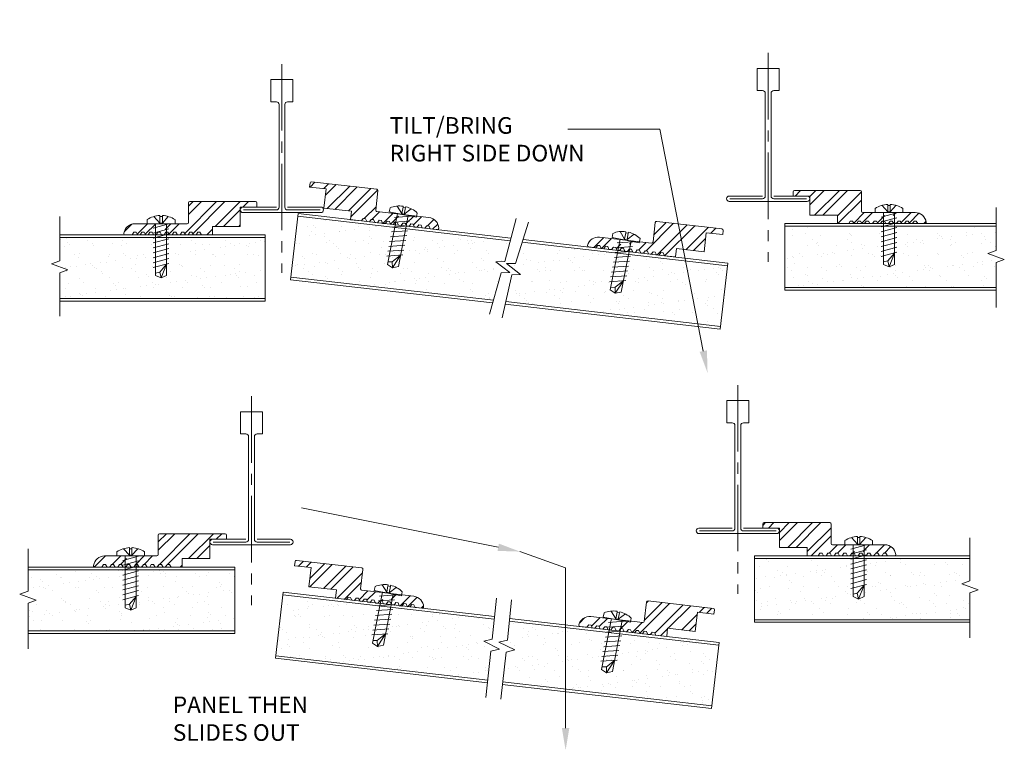
# Model space of a CAD drawing. Units: inches. Extents: x -0.5 to 11.5, y 0 to 16.5.
# Drawn here: x 0.4 to 11.5, y 0 to 8.3 of the extents above; entities that cross this region are included whole.
import ezdxf
from ezdxf import colors
from ezdxf.entities.mleader import LeaderData, LeaderLine
from ezdxf.math import Vec2, Vec3

# ---------------------------------------------------------------- set-up
doc = ezdxf.new("R2010")
doc.units = ezdxf.units.IN
doc.header["$MEASUREMENT"] = 0
doc.linetypes.add('CENTER2', pattern=[1.125, 0.75, -0.125, 0.125, -0.125])
for name, color, linetype, lineweight in [('AG-CENTERLINE', 6, 'CENTER2', 9), ('AG-DIM', 7, 'Continuous', 0), ('AG-FRAMING', 20, 'Continuous', 0), ('AG-HARDWARE', 30, 'Continuous', 0), ('AG-HATCH', 253, 'Continuous', 0), ('AG-PANEL', 33, 'Continuous', 13), ('AG-PANEL-FINE', 60, 'Continuous', 0), ('AG-TEXT', 7, 'Continuous', 0)]:
    doc.layers.add(name, color=color, linetype=linetype, lineweight=lineweight)
doc.styles.add('AG.Text.Anno', font='arial.ttf', dxfattribs={"width": 0.8, "height": 0.125})
doc.styles.add('AG.Text.Dim.Anno', font='ARIALN.TTF', dxfattribs={"height": 0.125})
pattern_1 = [(45, (2348.21811, 3398.82373), (-0.1325825215, 0.1325825215), []), (45, (2348.21811, 3398.91748), (-0.1325825215, 0.1325825215), [])]
pattern_2 = [(37.5, (2348.21811, 3398.82373), (-0.00787417, 0.240852971), [0, -0.19, 0, -0.2125, 0, -0.203125]), (7.5, (2348.2181, 3398.82373), (0.221222088, 0.352768258), [0, -0.1025, 0, -0.17125, 0, -0.065625]), (327.5, (2348.06436, 3398.82373), (0.389267733, 0.000707382), [0, -0.0625, 0, -0.225, 0, -0.29375]), (317.5, (2348.06436, 3398.82373), (0.375765826, 0.109709446), [0, -0.03125, 0, -0.1475, 0, -0.16875])]

msp = doc.modelspace()

# ---------------------------------------------------------------- hatches: boundary and pattern name
at = {"layer": 'AG-HATCH'}
h = msp.add_hatch(dxfattribs=at)
h.set_pattern_fill('STEEL', color=256, scale=0.75)
h.set_pattern_definition(pattern_1)
h.paths.add_polyline_path([(4.475, 6.342, 0.414214), (4.462, 6.359), (3.727, 6.443, 0.414214), (3.71, 6.43), (3.705, 6.383), (3.89, 6.362), (3.866, 6.145), (4.176, 6.11), (4.166, 6.015), (4.29, 6.001), (4.31, 6.029), (4.336, 6.026), (4.349, 5.994), (4.379, 5.991), (4.4, 6.018), (4.425, 6.016), (4.439, 5.984), (4.469, 5.98), (4.489, 6.008), (4.514, 6.005), (4.528, 5.973), (4.558, 5.97), (4.579, 5.998), (4.604, 5.995), (4.618, 5.963), (4.647, 5.96), (4.668, 5.987), (4.693, 5.985), (4.696, 5.977), (4.698, 5.978), (4.709, 6.078), (4.523, 6.1), (4.463, 6.107, -0.414214), (4.45, 6.123)])
h.paths.add_polyline_path([(5.049, 6.039), (4.803, 6.068), (4.79, 5.957), (4.796, 5.942), (4.826, 5.939), (4.847, 5.967), (4.872, 5.964), (4.886, 5.932), (4.916, 5.929), (4.936, 5.957), (4.961, 5.954), (4.975, 5.922), (5.005, 5.918), (5.026, 5.946), (5.051, 5.943), (5.065, 5.912), (5.143, 5.903, 0.454869), (5.16, 5.918, 0.374693)])
h = msp.add_hatch(dxfattribs=at)
h.set_pattern_fill('STEEL', color=256, scale=0.75)
h.set_pattern_definition(pattern_1)
h.paths.add_polyline_path([(9.927, 6.33, 0.414214), (9.912, 6.345), (9.172, 6.345, 0.414214), (9.157, 6.33), (9.157, 6.282), (9.344, 6.282), (9.344, 6.065), (9.657, 6.065), (9.657, 5.97), (9.782, 5.97), (9.799, 6), (9.824, 6), (9.842, 5.97), (9.872, 5.97), (9.889, 6), (9.914, 6), (9.932, 5.97), (9.962, 5.97), (9.979, 6), (10.004, 6), (10.022, 5.97), (10.052, 5.97), (10.069, 6), (10.094, 6), (10.112, 5.97), (10.142, 5.97), (10.159, 6), (10.184, 6), (10.188, 5.993), (10.19, 5.994), (10.19, 6.095), (10.002, 6.095), (9.942, 6.095, -0.414214), (9.927, 6.11)])
h.paths.add_polyline_path([(10.532, 6.095), (10.284, 6.095), (10.284, 5.984), (10.292, 5.97), (10.322, 5.97), (10.339, 6), (10.364, 6), (10.382, 5.97), (10.412, 5.97), (10.429, 6), (10.454, 6), (10.472, 5.97), (10.502, 5.97), (10.519, 6), (10.544, 6), (10.562, 5.97), (10.641, 5.97, 0.454869), (10.656, 5.987, 0.374693)])
h = msp.add_hatch(dxfattribs=at)
h.set_pattern_fill('STEEL', color=256, scale=0.75)
h.set_pattern_definition(pattern_1)
h.paths.add_polyline_path([(2.923, 6.157), (3.11, 6.157), (3.11, 6.204, 0.414214), (3.095, 6.219), (2.355, 6.219, 0.414214), (2.34, 6.204), (2.34, 5.984, -0.414214), (2.325, 5.969), (2.077, 5.969), (2.077, 5.868), (2.079, 5.867), (2.083, 5.874), (2.108, 5.874), (2.125, 5.844), (2.155, 5.844), (2.173, 5.874), (2.198, 5.874), (2.215, 5.844), (2.245, 5.844), (2.263, 5.874), (2.288, 5.874), (2.305, 5.844), (2.335, 5.844), (2.353, 5.874), (2.378, 5.874), (2.395, 5.844), (2.425, 5.844), (2.443, 5.874), (2.468, 5.874), (2.485, 5.844), (2.61, 5.844), (2.61, 5.939), (2.923, 5.939)])
h.paths.add_polyline_path([(1.983, 5.969), (1.795, 5.969), (1.735, 5.969, 0.374693), (1.611, 5.861, 0.45487), (1.626, 5.844), (1.705, 5.844), (1.723, 5.874), (1.748, 5.874), (1.765, 5.844), (1.795, 5.844), (1.813, 5.874), (1.838, 5.874), (1.855, 5.844), (1.885, 5.844), (1.903, 5.874), (1.928, 5.874), (1.945, 5.844), (1.975, 5.844), (1.983, 5.858)])
h = msp.add_hatch(dxfattribs=at)
h.set_pattern_fill('AR-SAND', color=256, scale=0.0625)
h.set_pattern_definition(pattern_2)
h.paths.add_polyline_path([(4.785, 5.914), (4.761, 5.704), (4.711, 5.683), (4.668, 5.715), (4.692, 5.924), (3.572, 6.054), (3.493, 5.368), (5.777, 5.105), (5.863, 5.415), (5.962, 5.419), (5.805, 5.541), (5.905, 5.545), (5.966, 5.777)])
h = msp.add_hatch(dxfattribs=at)
h.set_pattern_fill('STEEL', color=256, scale=0.75)
h.set_pattern_definition(pattern_1)
h.paths.add_polyline_path([(8.176, 5.868), (8.362, 5.847), (8.367, 5.894, 0.414214), (8.354, 5.911), (7.619, 5.996, 0.414214), (7.602, 5.982), (7.577, 5.764, -0.414214), (7.56, 5.751), (7.314, 5.779), (7.302, 5.679), (7.304, 5.678), (7.308, 5.684), (7.334, 5.681), (7.347, 5.649), (7.377, 5.646), (7.398, 5.674), (7.423, 5.671), (7.437, 5.639), (7.467, 5.636), (7.487, 5.664), (7.512, 5.661), (7.526, 5.629), (7.556, 5.625), (7.577, 5.653), (7.602, 5.65), (7.616, 5.619), (7.645, 5.615), (7.666, 5.643), (7.691, 5.64), (7.705, 5.608), (7.829, 5.594), (7.84, 5.688), (8.151, 5.652)])
h.paths.add_polyline_path([(7.221, 5.79), (7.034, 5.811), (6.974, 5.818, 0.374693), (6.839, 5.725, 0.45487), (6.852, 5.707), (6.93, 5.698), (6.951, 5.725), (6.976, 5.722), (6.99, 5.691), (7.02, 5.687), (7.04, 5.715), (7.065, 5.712), (7.079, 5.68), (7.109, 5.677), (7.13, 5.705), (7.155, 5.702), (7.169, 5.67), (7.198, 5.667), (7.208, 5.68)])
h = msp.add_hatch(dxfattribs=at)
h.set_pattern_fill('AR-SAND', color=256, scale=0.0625)
h.set_pattern_definition(pattern_2)
h.paths.add_polyline_path([(10.237, 5.702), (10.19, 5.729), (10.19, 5.94), (9.062, 5.94), (9.062, 5.25), (11.443, 5.25), (11.443, 5.532), (11.536, 5.566), (11.349, 5.634), (11.443, 5.668), (11.443, 5.94), (10.284, 5.94), (10.284, 5.729)])
h = msp.add_hatch(dxfattribs=at)
h.set_pattern_fill('AR-SAND', color=256, scale=0.0625)
h.set_pattern_definition(pattern_2)
h.paths.add_polyline_path([(1.983, 5.603), (1.983, 5.814), (0.887, 5.814), (0.887, 5.552), (0.793, 5.518), (0.98, 5.45), (0.887, 5.416), (0.887, 5.124), (3.205, 5.124), (3.205, 5.814), (2.077, 5.814), (2.077, 5.603), (2.03, 5.576)])
h = msp.add_hatch(dxfattribs=at)
h.set_pattern_fill('AR-SAND', color=256, scale=0.0625)
h.set_pattern_definition(pattern_2)
h.paths.add_polyline_path([(8.337, 4.811), (8.416, 5.496), (7.296, 5.625), (7.272, 5.416), (7.222, 5.394), (7.179, 5.426), (7.203, 5.636), (6.102, 5.763), (6.026, 5.522), (5.926, 5.519), (6.083, 5.396), (5.983, 5.393), (5.915, 5.09)])
h = msp.add_hatch(dxfattribs=at)
h.set_pattern_fill('STEEL', color=256, scale=0.75)
h.set_pattern_definition(pattern_1)
h.paths.add_polyline_path([(9.584, 2.582, 0.414214), (9.569, 2.597), (8.829, 2.597, 0.414214), (8.814, 2.582), (8.814, 2.534), (9.001, 2.534), (9.001, 2.317), (9.314, 2.317), (9.314, 2.222), (9.439, 2.222), (9.456, 2.252), (9.482, 2.252), (9.499, 2.222), (9.529, 2.222), (9.546, 2.252), (9.572, 2.252), (9.589, 2.222), (9.619, 2.222), (9.636, 2.252), (9.662, 2.252), (9.679, 2.222), (9.709, 2.222), (9.726, 2.252), (9.752, 2.252), (9.769, 2.222), (9.799, 2.222), (9.816, 2.252), (9.842, 2.252), (9.846, 2.245), (9.847, 2.246), (9.847, 2.347), (9.659, 2.347), (9.599, 2.347, -0.414214), (9.584, 2.362)])
h.paths.add_polyline_path([(10.189, 2.347), (9.941, 2.347), (9.941, 2.236), (9.949, 2.222), (9.979, 2.222), (9.996, 2.252), (10.022, 2.252), (10.039, 2.222), (10.069, 2.222), (10.086, 2.252), (10.112, 2.252), (10.129, 2.222), (10.159, 2.222), (10.176, 2.252), (10.202, 2.252), (10.219, 2.222), (10.298, 2.222, 0.454869), (10.313, 2.239, 0.374693)])
h = msp.add_hatch(dxfattribs=at)
h.set_pattern_fill('STEEL', color=256, scale=0.75)
h.set_pattern_definition(pattern_1)
h.paths.add_polyline_path([(2.581, 2.409), (2.768, 2.409), (2.768, 2.456, 0.414214), (2.753, 2.471), (2.013, 2.471, 0.414214), (1.998, 2.456), (1.998, 2.236, -0.414214), (1.983, 2.221), (1.734, 2.221), (1.734, 2.12), (1.736, 2.12), (1.74, 2.126), (1.765, 2.126), (1.783, 2.096), (1.813, 2.096), (1.83, 2.126), (1.855, 2.126), (1.873, 2.096), (1.903, 2.096), (1.92, 2.126), (1.945, 2.126), (1.963, 2.096), (1.993, 2.096), (2.01, 2.126), (2.035, 2.126), (2.053, 2.096), (2.083, 2.096), (2.1, 2.126), (2.125, 2.126), (2.143, 2.096), (2.268, 2.096), (2.268, 2.191), (2.581, 2.191)])
h.paths.add_polyline_path([(1.641, 2.221), (1.393, 2.221, 0.374693), (1.269, 2.113, 0.45487), (1.284, 2.096), (1.363, 2.096), (1.38, 2.126), (1.405, 2.126), (1.423, 2.096), (1.453, 2.096), (1.47, 2.126), (1.495, 2.126), (1.513, 2.096), (1.543, 2.096), (1.56, 2.126), (1.585, 2.126), (1.603, 2.096), (1.633, 2.096), (1.641, 2.111)])
h = msp.add_hatch(dxfattribs=at)
h.set_pattern_fill('STEEL', color=256, scale=0.75)
h.set_pattern_definition(pattern_1)
h.paths.add_polyline_path([(4.305, 2.069, 0.414214), (4.292, 2.086), (3.557, 2.171, 0.414214), (3.541, 2.157), (3.535, 2.11), (3.721, 2.089), (3.696, 1.873), (4.007, 1.837), (3.996, 1.743), (4.12, 1.728), (4.141, 1.756), (4.166, 1.753), (4.18, 1.721), (4.21, 1.718), (4.23, 1.746), (4.255, 1.743), (4.269, 1.711), (4.299, 1.708), (4.32, 1.735), (4.345, 1.732), (4.359, 1.701), (4.388, 1.697), (4.409, 1.725), (4.434, 1.722), (4.448, 1.69), (4.478, 1.687), (4.498, 1.715), (4.524, 1.712), (4.527, 1.705), (4.528, 1.705), (4.54, 1.806), (4.353, 1.827), (4.293, 1.834, -0.414214), (4.28, 1.851)])
h.paths.add_polyline_path([(4.88, 1.766), (4.633, 1.795), (4.62, 1.685), (4.627, 1.67), (4.657, 1.666), (4.677, 1.694), (4.702, 1.691), (4.716, 1.659), (4.746, 1.656), (4.767, 1.684), (4.792, 1.681), (4.806, 1.649), (4.835, 1.646), (4.856, 1.674), (4.881, 1.671), (4.895, 1.639), (4.973, 1.63, 0.454869), (4.99, 1.645, 0.374693)])
h = msp.add_hatch(dxfattribs=at)
h.set_pattern_fill('AR-SAND', color=256, scale=0.0625)
h.set_pattern_definition(pattern_2)
h.paths.add_polyline_path([(11.149, 1.502), (11.149, 1.804), (11.243, 1.838), (11.056, 1.906), (11.149, 1.94), (11.149, 2.192), (9.941, 2.192), (9.941, 1.981), (9.894, 1.954), (9.847, 1.981), (9.847, 2.192), (8.72, 2.192), (8.72, 1.502)])
h = msp.add_hatch(dxfattribs=at)
h.set_pattern_fill('AR-SAND', color=256, scale=0.0625)
h.set_pattern_definition(pattern_2)
h.paths.add_polyline_path([(1.734, 2.066), (1.734, 1.856), (1.688, 1.829), (1.641, 1.856), (1.641, 2.066), (0.53, 2.066), (0.53, 1.825), (0.436, 1.791), (0.623, 1.723), (0.53, 1.689), (0.53, 1.376), (2.862, 1.376), (2.862, 2.066)])
h = msp.add_hatch(dxfattribs=at)
h.set_pattern_fill('AR-SAND', color=256, scale=0.0625)
h.set_pattern_definition(pattern_2)
h.paths.add_polyline_path([(4.615, 1.641), (4.591, 1.431), (4.541, 1.41), (4.498, 1.442), (4.522, 1.652), (3.402, 1.781), (3.323, 1.095), (5.714, 0.82), (5.749, 1.147), (5.846, 1.171), (5.667, 1.259), (5.764, 1.283), (5.787, 1.506)])
h = msp.add_hatch(dxfattribs=at)
h.set_pattern_fill('STEEL', color=256, scale=0.75)
h.set_pattern_definition(pattern_1)
h.paths.add_polyline_path([(8.077, 1.586), (8.263, 1.565), (8.268, 1.612, 0.414214), (8.255, 1.629), (7.52, 1.714, 0.414214), (7.504, 1.7), (7.478, 1.482, -0.414214), (7.462, 1.469), (7.215, 1.497), (7.204, 1.397), (7.205, 1.396), (7.21, 1.402), (7.235, 1.399), (7.249, 1.367), (7.278, 1.364), (7.299, 1.392), (7.324, 1.389), (7.338, 1.357), (7.368, 1.354), (7.389, 1.381), (7.414, 1.379), (7.427, 1.347), (7.457, 1.343), (7.478, 1.371), (7.503, 1.368), (7.517, 1.336), (7.547, 1.333), (7.567, 1.361), (7.593, 1.358), (7.606, 1.326), (7.73, 1.312), (7.741, 1.406), (8.052, 1.37)])
h.paths.add_polyline_path([(7.122, 1.508), (6.935, 1.529), (6.876, 1.536, 0.374693), (6.74, 1.443, 0.45487), (6.753, 1.425), (6.831, 1.416), (6.852, 1.443), (6.877, 1.44), (6.891, 1.409), (6.921, 1.405), (6.941, 1.433), (6.967, 1.43), (6.98, 1.398), (7.01, 1.395), (7.031, 1.423), (7.056, 1.42), (7.07, 1.388), (7.1, 1.385), (7.109, 1.398)])
h = msp.add_hatch(dxfattribs=at)
h.set_pattern_fill('AR-SAND', color=256, scale=0.0625)
h.set_pattern_definition(pattern_2)
h.paths.add_polyline_path([(8.238, 0.528), (8.317, 1.214), (7.197, 1.343), (7.173, 1.134), (7.124, 1.112), (7.08, 1.144), (7.104, 1.354), (5.957, 1.486), (5.935, 1.272), (5.839, 1.248), (6.018, 1.16), (5.921, 1.136), (5.882, 0.8)])

# ---------------------------------------------------------------- linework, layer by layer
at = {"layer": 'AG-CENTERLINE'}
for p, q in [((8.875, 7.897), (8.875, 5.54)), ((3.392, 7.771), (3.392, 5.414)), ((8.532, 4.149), (8.532, 1.792)), ((3.049, 4.023), (3.049, 1.667))]:
    msp.add_line(p, q, dxfattribs=at)
at = {"layer": 'AG-FRAMING'}
for points in [[(9.308, 6.251), (8.937, 6.251, -0.414214), (8.907, 6.281), (8.907, 7.441, -0.414214), (8.937, 7.471), (9, 7.471), (9, 7.721), (8.875, 7.721), (8.75, 7.721), (8.75, 7.471), (8.812, 7.471, -0.414214), (8.842, 7.441), (8.842, 6.281, -0.414214), (8.812, 6.251), (8.442, 6.251)], [(2.959, 6.125), (3.33, 6.125, 0.414214), (3.36, 6.155), (3.36, 7.315, 0.414214), (3.33, 7.345), (3.267, 7.345), (3.267, 7.595), (3.392, 7.595), (3.517, 7.595), (3.517, 7.345), (3.455, 7.345, 0.414214), (3.425, 7.315), (3.425, 6.155, 0.414214), (3.455, 6.125), (3.825, 6.125)], [(8.812, 6.282), (8.436, 6.282, 0.414214), (8.406, 6.252), (8.406, 6.251, 0.414214), (8.436, 6.221), (8.875, 6.221), (9.314, 6.221, 0.414214), (9.344, 6.251), (9.344, 6.252, 0.414214), (9.314, 6.282), (8.937, 6.282)], [(3.455, 6.157), (3.831, 6.157, -0.414214), (3.861, 6.127), (3.861, 6.125, -0.414214), (3.831, 6.095), (3.392, 6.095), (2.953, 6.095, -0.414214), (2.923, 6.125), (2.923, 6.127, -0.414214), (2.953, 6.157), (3.33, 6.157)], [(8.966, 2.503), (8.595, 2.503, -0.414214), (8.565, 2.533), (8.565, 3.693, -0.414214), (8.595, 3.723), (8.657, 3.723), (8.657, 3.973), (8.532, 3.973), (8.407, 3.973), (8.407, 3.723), (8.47, 3.723, -0.414214), (8.5, 3.693), (8.5, 2.533, -0.414214), (8.47, 2.503), (8.099, 2.503)], [(2.616, 2.378), (2.987, 2.378, 0.414214), (3.017, 2.408), (3.017, 3.568, 0.414214), (2.987, 3.598), (2.924, 3.598), (2.924, 3.848), (3.049, 3.848), (3.174, 3.848), (3.174, 3.598), (3.112, 3.598, 0.414214), (3.082, 3.568), (3.082, 2.408, 0.414214), (3.112, 2.378), (3.483, 2.378)], [(8.47, 2.534), (8.094, 2.534, 0.414214), (8.064, 2.504), (8.064, 2.503, 0.414214), (8.094, 2.473), (8.532, 2.473), (8.971, 2.473, 0.414214), (9.001, 2.503), (9.001, 2.504, 0.414214), (8.971, 2.534), (8.595, 2.534)], [(3.112, 2.409), (3.488, 2.409, -0.414214), (3.518, 2.379), (3.518, 2.378, -0.414214), (3.488, 2.348), (3.049, 2.348), (2.611, 2.348, -0.414214), (2.581, 2.378), (2.581, 2.379, -0.414214), (2.611, 2.409), (2.987, 2.409)]]:
    msp.add_lwpolyline(points, format="xyb", dxfattribs=at)
at = {"layer": 'AG-HARDWARE'}
for p, q in [((4.462, 6.359), (3.727, 6.443)), ((3.71, 6.43), (3.705, 6.383)), ((3.89, 6.362), (3.705, 6.383)), ((3.89, 6.362), (3.866, 6.145)), ((4.45, 6.123), (4.475, 6.342)), ((9.157, 6.33), (9.157, 6.282)), ((9.912, 6.345), (9.172, 6.345)), ((9.927, 6.11), (9.927, 6.33)), ((2.355, 6.219), (3.095, 6.219)), ((9.344, 6.282), (9.157, 6.282)), ((9.344, 6.282), (9.344, 6.065)), ((2.34, 5.984), (2.34, 6.204)), ((2.923, 6.157), (3.11, 6.157)), ((2.923, 6.157), (2.923, 5.939)), ((3.11, 6.204), (3.11, 6.157)), ((3.866, 6.145), (4.176, 6.11)), ((4.176, 6.11), (4.166, 6.015)), ((5.049, 6.039), (4.463, 6.107)), ((4.603, 6.103), (4.612, 6.149)), ((4.744, 6.084), (4.692, 6.169)), ((4.744, 6.084), (4.758, 6.156)), ((4.76, 6.167), (4.758, 6.156)), ((4.786, 6.15), (4.758, 6.156)), ((4.772, 6.078), (4.786, 6.151)), ((4.772, 6.078), (4.851, 6.138)), ((4.788, 6.162), (4.786, 6.15)), ((10.08, 6.095), (10.08, 6.142)), ((10.222, 6.103), (10.156, 6.177)), ((10.222, 6.188), (10.222, 6.176)), ((10.222, 6.103), (10.222, 6.177)), ((10.251, 6.176), (10.222, 6.176)), ((10.251, 6.188), (10.251, 6.176)), ((10.251, 6.103), (10.318, 6.177)), ((10.251, 6.103), (10.251, 6.177)), ((10.393, 6.095), (10.393, 6.142)), ((1.874, 5.969), (1.874, 6.016)), ((2.016, 5.977), (1.949, 6.051)), ((2.016, 6.063), (2.016, 6.051)), ((2.016, 5.977), (2.016, 6.051)), ((2.045, 6.051), (2.016, 6.051)), ((2.045, 6.063), (2.045, 6.051)), ((2.045, 5.977), (2.111, 6.051)), ((2.045, 5.977), (2.045, 6.051)), ((2.187, 5.969), (2.187, 6.016)), ((4.166, 6.015), (4.29, 6.001)), ((4.29, 6.001), (4.31, 6.029)), ((4.31, 6.029), (4.336, 6.026)), ((4.336, 6.026), (4.349, 5.994)), ((4.379, 5.991), (4.4, 6.018)), ((4.4, 6.018), (4.425, 6.016)), ((4.425, 6.016), (4.439, 5.984)), ((4.469, 5.98), (4.489, 6.008)), ((4.489, 6.008), (4.514, 6.005)), ((4.514, 6.005), (4.528, 5.973)), ((4.558, 5.97), (4.579, 5.998)), ((4.579, 5.998), (4.604, 5.995)), ((4.695, 6.085), (4.583, 5.511)), ((4.91, 6.043), (4.603, 6.103)), ((4.604, 5.995), (4.618, 5.963)), ((4.831, 5.999), (4.65, 5.986)), ((4.842, 6.054), (4.66, 6.041)), ((4.817, 6.061), (4.706, 5.487)), ((4.789, 6.067), (4.723, 6.079)), ((4.772, 6.078), (4.744, 6.084)), ((4.91, 6.043), (4.918, 6.089)), ((7.619, 5.996), (8.354, 5.911)), ((9.344, 6.065), (9.657, 6.065)), ((9.657, 6.065), (9.657, 5.97)), ((9.782, 5.97), (9.799, 6)), ((9.799, 6), (9.824, 6)), ((9.824, 6), (9.842, 5.97)), ((9.872, 5.97), (9.889, 6)), ((9.889, 6), (9.914, 6)), ((9.914, 6), (9.932, 5.97)), ((10.532, 6.095), (9.942, 6.095)), ((9.962, 5.97), (9.979, 6)), ((9.979, 6), (10.004, 6)), ((10.004, 6), (10.022, 5.97)), ((10.052, 5.97), (10.069, 6)), ((10.069, 6), (10.094, 6)), ((10.393, 6.095), (10.08, 6.095)), ((10.094, 6), (10.112, 5.97)), ((10.142, 5.97), (10.159, 6)), ((10.325, 6.093), (10.149, 6.045)), ((10.325, 6.037), (10.149, 5.989)), ((10.159, 6), (10.184, 6)), ((10.174, 6.095), (10.174, 5.51)), ((10.184, 6), (10.202, 5.97)), ((10.27, 6.095), (10.203, 6.095)), ((10.251, 6.103), (10.222, 6.103)), ((10.232, 5.97), (10.249, 6)), ((10.249, 6), (10.274, 6)), ((10.274, 6), (10.292, 5.97)), ((10.299, 6.095), (10.299, 5.51)), ((10.322, 5.97), (10.339, 6)), ((10.339, 6), (10.364, 6)), ((10.364, 6), (10.382, 5.97)), ((10.412, 5.97), (10.429, 6)), ((10.429, 6), (10.454, 6)), ((10.454, 6), (10.472, 5.97)), ((10.502, 5.97), (10.519, 6)), ((10.519, 6), (10.544, 6)), ((10.544, 6), (10.562, 5.97)), ((1.735, 5.969), (2.325, 5.969)), ((2.187, 5.969), (1.874, 5.969)), ((2.118, 5.967), (1.942, 5.919)), ((2.118, 5.911), (1.942, 5.864)), ((1.968, 5.969), (1.968, 5.385)), ((2.064, 5.969), (1.997, 5.969)), ((2.045, 5.977), (2.016, 5.977)), ((2.093, 5.969), (2.093, 5.385)), ((2.923, 5.939), (2.61, 5.939)), ((2.61, 5.939), (2.61, 5.844)), ((4.349, 5.994), (4.379, 5.991)), ((4.439, 5.984), (4.469, 5.98)), ((4.528, 5.973), (4.558, 5.97)), ((4.618, 5.963), (4.647, 5.96)), ((4.81, 5.89), (4.628, 5.877)), ((4.821, 5.945), (4.639, 5.931)), ((4.647, 5.96), (4.668, 5.987)), ((4.668, 5.987), (4.693, 5.985)), ((4.693, 5.985), (4.707, 5.953)), ((4.707, 5.953), (4.737, 5.949)), ((4.737, 5.949), (4.757, 5.977)), ((4.757, 5.977), (4.783, 5.974)), ((4.783, 5.974), (4.796, 5.942)), ((4.796, 5.942), (4.826, 5.939)), ((4.826, 5.939), (4.847, 5.967)), ((4.847, 5.967), (4.872, 5.964)), ((4.872, 5.964), (4.886, 5.932)), ((4.886, 5.932), (4.916, 5.929)), ((4.916, 5.929), (4.936, 5.957)), ((4.936, 5.957), (4.961, 5.954)), ((4.961, 5.954), (4.975, 5.922)), ((4.975, 5.922), (5.005, 5.918)), ((5.005, 5.918), (5.026, 5.946)), ((5.026, 5.946), (5.051, 5.943)), ((5.051, 5.943), (5.065, 5.912)), ((5.065, 5.912), (5.143, 5.903)), ((7.577, 5.764), (7.602, 5.982)), ((8.367, 5.894), (8.362, 5.847)), ((9.657, 5.97), (9.782, 5.97)), ((9.842, 5.97), (9.872, 5.97)), ((9.932, 5.97), (9.962, 5.97)), ((10.022, 5.97), (10.052, 5.97)), ((10.112, 5.97), (10.142, 5.97)), ((10.325, 5.981), (10.149, 5.933)), ((10.325, 5.926), (10.149, 5.878)), ((10.202, 5.97), (10.232, 5.97)), ((10.292, 5.97), (10.322, 5.97)), ((10.382, 5.97), (10.412, 5.97)), ((10.472, 5.97), (10.502, 5.97)), ((10.562, 5.97), (10.641, 5.97)), ((1.705, 5.844), (1.626, 5.844)), ((1.723, 5.874), (1.705, 5.844)), ((1.748, 5.874), (1.723, 5.874)), ((1.765, 5.844), (1.748, 5.874)), ((1.795, 5.844), (1.765, 5.844)), ((1.813, 5.874), (1.795, 5.844)), ((1.838, 5.874), (1.813, 5.874)), ((1.855, 5.844), (1.838, 5.874)), ((1.885, 5.844), (1.855, 5.844)), ((1.903, 5.874), (1.885, 5.844)), ((1.928, 5.874), (1.903, 5.874)), ((1.945, 5.844), (1.928, 5.874)), ((2.118, 5.856), (1.942, 5.808)), ((2.118, 5.8), (1.942, 5.752)), ((1.975, 5.844), (1.945, 5.844)), ((1.993, 5.874), (1.975, 5.844)), ((2.018, 5.874), (1.993, 5.874)), ((2.035, 5.844), (2.018, 5.874)), ((2.065, 5.844), (2.035, 5.844)), ((2.083, 5.874), (2.065, 5.844)), ((2.108, 5.874), (2.083, 5.874)), ((2.125, 5.844), (2.108, 5.874)), ((2.155, 5.844), (2.125, 5.844)), ((2.173, 5.874), (2.155, 5.844)), ((2.198, 5.874), (2.173, 5.874)), ((2.215, 5.844), (2.198, 5.874)), ((2.245, 5.844), (2.215, 5.844)), ((2.263, 5.874), (2.245, 5.844)), ((2.288, 5.874), (2.263, 5.874)), ((2.305, 5.844), (2.288, 5.874)), ((2.335, 5.844), (2.305, 5.844)), ((2.353, 5.874), (2.335, 5.844)), ((2.378, 5.874), (2.353, 5.874)), ((2.395, 5.844), (2.378, 5.874)), ((2.425, 5.844), (2.395, 5.844)), ((2.443, 5.874), (2.425, 5.844)), ((2.468, 5.874), (2.443, 5.874)), ((2.485, 5.844), (2.468, 5.874)), ((2.61, 5.844), (2.485, 5.844)), ((4.789, 5.781), (4.607, 5.767)), ((4.8, 5.835), (4.618, 5.822)), ((6.974, 5.818), (7.56, 5.751)), ((7.206, 5.796), (7.094, 5.223)), ((7.114, 5.814), (7.123, 5.86)), ((7.421, 5.755), (7.114, 5.814)), ((7.255, 5.795), (7.204, 5.88)), ((7.329, 5.773), (7.217, 5.199)), ((7.3, 5.778), (7.234, 5.791)), ((7.255, 5.795), (7.269, 5.868)), ((7.283, 5.79), (7.255, 5.795)), ((7.271, 5.879), (7.269, 5.867)), ((7.297, 5.862), (7.269, 5.867)), ((7.283, 5.79), (7.297, 5.862)), ((7.283, 5.79), (7.362, 5.85)), ((7.299, 5.874), (7.297, 5.862)), ((7.421, 5.755), (7.43, 5.801)), ((8.176, 5.868), (8.151, 5.652)), ((8.176, 5.868), (8.362, 5.847)), ((10.325, 5.87), (10.149, 5.822)), ((10.325, 5.814), (10.149, 5.766)), ((2.118, 5.744), (1.942, 5.697)), ((2.118, 5.689), (1.942, 5.641)), ((4.768, 5.671), (4.586, 5.658)), ((4.778, 5.726), (4.596, 5.713)), ((6.93, 5.698), (6.852, 5.707)), ((6.951, 5.725), (6.93, 5.698)), ((6.976, 5.722), (6.951, 5.725)), ((6.99, 5.691), (6.976, 5.722)), ((7.02, 5.687), (6.99, 5.691)), ((7.04, 5.715), (7.02, 5.687)), ((7.065, 5.712), (7.04, 5.715)), ((7.079, 5.68), (7.065, 5.712)), ((7.109, 5.677), (7.079, 5.68)), ((7.13, 5.705), (7.109, 5.677)), ((7.155, 5.702), (7.13, 5.705)), ((7.169, 5.67), (7.155, 5.702)), ((7.343, 5.711), (7.161, 5.698)), ((7.198, 5.667), (7.169, 5.67)), ((7.353, 5.766), (7.171, 5.752)), ((7.219, 5.694), (7.198, 5.667)), ((7.244, 5.692), (7.219, 5.694)), ((7.258, 5.66), (7.244, 5.692)), ((7.308, 5.684), (7.288, 5.656)), ((7.334, 5.681), (7.308, 5.684)), ((7.347, 5.649), (7.334, 5.681)), ((7.398, 5.674), (7.377, 5.646)), ((7.423, 5.671), (7.398, 5.674)), ((7.437, 5.639), (7.423, 5.671)), ((7.487, 5.664), (7.467, 5.636)), ((7.512, 5.661), (7.487, 5.664)), ((7.84, 5.688), (7.829, 5.594)), ((8.151, 5.652), (7.84, 5.688)), ((10.325, 5.758), (10.149, 5.711)), ((10.325, 5.703), (10.149, 5.655)), ((2.118, 5.633), (1.942, 5.585)), ((2.118, 5.577), (1.942, 5.529)), ((4.757, 5.617), (4.575, 5.603)), ((4.637, 5.54), (4.73, 5.613)), ((4.639, 5.473), (4.73, 5.613)), ((7.321, 5.602), (7.14, 5.588)), ((7.332, 5.656), (7.15, 5.643)), ((7.288, 5.656), (7.258, 5.66)), ((7.377, 5.646), (7.347, 5.649)), ((7.467, 5.636), (7.437, 5.639)), ((7.526, 5.629), (7.512, 5.661)), ((7.556, 5.625), (7.526, 5.629)), ((7.577, 5.653), (7.556, 5.625)), ((7.602, 5.65), (7.577, 5.653)), ((7.616, 5.619), (7.602, 5.65)), ((7.645, 5.615), (7.616, 5.619)), ((7.666, 5.643), (7.645, 5.615)), ((7.691, 5.64), (7.666, 5.643)), ((7.705, 5.608), (7.691, 5.64)), ((7.829, 5.594), (7.705, 5.608)), ((10.325, 5.647), (10.149, 5.599)), ((10.222, 5.549), (10.299, 5.639)), ((10.237, 5.483), (10.299, 5.639)), ((2.118, 5.522), (1.942, 5.474)), ((2.015, 5.423), (2.093, 5.513)), ((2.03, 5.358), (2.093, 5.513)), ((4.639, 5.473), (4.583, 5.511)), ((4.589, 5.539), (4.637, 5.54)), ((4.637, 5.54), (4.639, 5.473)), ((4.639, 5.473), (4.706, 5.487)), ((7.3, 5.492), (7.118, 5.479)), ((7.311, 5.547), (7.129, 5.534)), ((10.174, 5.539), (10.222, 5.549)), ((10.237, 5.483), (10.174, 5.51)), ((10.222, 5.549), (10.237, 5.483)), ((10.237, 5.483), (10.299, 5.51)), ((1.968, 5.413), (2.015, 5.423)), ((2.03, 5.358), (1.968, 5.385)), ((2.015, 5.423), (2.03, 5.358)), ((2.03, 5.358), (2.093, 5.385)), ((7.268, 5.328), (7.086, 5.315)), ((7.279, 5.383), (7.097, 5.37)), ((7.29, 5.438), (7.108, 5.424)), ((7.151, 5.184), (7.094, 5.223)), ((7.1, 5.25), (7.149, 5.252)), ((7.149, 5.252), (7.242, 5.325)), ((7.149, 5.252), (7.151, 5.184)), ((7.151, 5.184), (7.242, 5.325)), ((7.151, 5.184), (7.217, 5.199)), ((8.814, 2.582), (8.814, 2.534)), ((9.569, 2.597), (8.829, 2.597)), ((9.584, 2.362), (9.584, 2.582)), ((1.998, 2.236), (1.998, 2.456)), ((2.013, 2.471), (2.753, 2.471)), ((2.768, 2.456), (2.768, 2.409)), ((9.001, 2.534), (8.814, 2.534)), ((9.001, 2.534), (9.001, 2.317)), ((2.581, 2.409), (2.768, 2.409)), ((2.581, 2.409), (2.581, 2.191)), ((10.189, 2.347), (9.599, 2.347)), ((9.738, 2.347), (9.738, 2.394)), ((10.05, 2.347), (9.738, 2.347)), ((9.982, 2.345), (9.806, 2.297)), ((9.88, 2.355), (9.813, 2.429)), ((9.832, 2.347), (9.832, 1.762)), ((9.928, 2.347), (9.86, 2.347)), ((9.88, 2.44), (9.88, 2.429)), ((9.88, 2.355), (9.88, 2.429)), ((9.908, 2.429), (9.88, 2.429)), ((9.908, 2.355), (9.88, 2.355)), ((9.908, 2.44), (9.908, 2.429)), ((9.908, 2.355), (9.975, 2.429)), ((9.908, 2.355), (9.908, 2.429)), ((9.957, 2.347), (9.957, 1.762)), ((10.05, 2.347), (10.05, 2.394)), ((1.393, 2.221), (1.983, 2.221)), ((1.531, 2.221), (1.531, 2.268)), ((1.844, 2.221), (1.531, 2.221)), ((1.673, 2.23), (1.607, 2.303)), ((1.625, 2.221), (1.625, 1.637)), ((1.721, 2.221), (1.654, 2.221)), ((1.673, 2.315), (1.673, 2.303)), ((1.673, 2.23), (1.673, 2.303)), ((1.702, 2.303), (1.673, 2.303)), ((1.702, 2.23), (1.673, 2.23)), ((1.702, 2.315), (1.702, 2.303)), ((1.702, 2.23), (1.769, 2.303)), ((1.702, 2.23), (1.702, 2.303)), ((1.75, 2.221), (1.75, 1.637)), ((1.844, 2.221), (1.844, 2.268)), ((9.001, 2.317), (9.314, 2.317)), ((9.314, 2.317), (9.314, 2.222)), ((9.314, 2.222), (9.439, 2.222)), ((9.439, 2.222), (9.456, 2.252)), ((9.456, 2.252), (9.482, 2.252)), ((9.482, 2.252), (9.499, 2.222)), ((9.499, 2.222), (9.529, 2.222)), ((9.529, 2.222), (9.546, 2.252)), ((9.546, 2.252), (9.572, 2.252)), ((9.572, 2.252), (9.589, 2.222)), ((9.589, 2.222), (9.619, 2.222)), ((9.619, 2.222), (9.636, 2.252)), ((9.636, 2.252), (9.662, 2.252)), ((9.662, 2.252), (9.679, 2.222)), ((9.679, 2.222), (9.709, 2.222)), ((9.709, 2.222), (9.726, 2.252)), ((9.726, 2.252), (9.752, 2.252)), ((9.752, 2.252), (9.769, 2.222)), ((9.769, 2.222), (9.799, 2.222)), ((9.799, 2.222), (9.816, 2.252)), ((9.982, 2.289), (9.806, 2.241)), ((9.982, 2.233), (9.806, 2.186)), ((9.816, 2.252), (9.842, 2.252)), ((9.842, 2.252), (9.859, 2.222)), ((9.859, 2.222), (9.889, 2.222)), ((9.889, 2.222), (9.906, 2.252)), ((9.906, 2.252), (9.932, 2.252)), ((9.932, 2.252), (9.949, 2.222)), ((9.949, 2.222), (9.979, 2.222)), ((9.979, 2.222), (9.996, 2.252)), ((9.996, 2.252), (10.022, 2.252)), ((10.022, 2.252), (10.039, 2.222)), ((10.039, 2.222), (10.069, 2.222)), ((10.069, 2.222), (10.086, 2.252)), ((10.086, 2.252), (10.112, 2.252)), ((10.112, 2.252), (10.129, 2.222)), ((10.129, 2.222), (10.159, 2.222)), ((10.159, 2.222), (10.176, 2.252)), ((10.176, 2.252), (10.202, 2.252)), ((10.202, 2.252), (10.219, 2.222)), ((10.219, 2.222), (10.298, 2.222)), ((1.38, 2.126), (1.363, 2.096)), ((1.405, 2.126), (1.38, 2.126)), ((1.423, 2.096), (1.405, 2.126)), ((1.47, 2.126), (1.453, 2.096)), ((1.495, 2.126), (1.47, 2.126)), ((1.513, 2.096), (1.495, 2.126)), ((1.56, 2.126), (1.543, 2.096)), ((1.585, 2.126), (1.56, 2.126)), ((1.603, 2.096), (1.585, 2.126)), ((1.776, 2.219), (1.6, 2.171)), ((1.776, 2.164), (1.6, 2.116)), ((1.65, 2.126), (1.633, 2.096)), ((1.675, 2.126), (1.65, 2.126)), ((1.693, 2.096), (1.675, 2.126)), ((1.74, 2.126), (1.723, 2.096)), ((1.765, 2.126), (1.74, 2.126)), ((1.783, 2.096), (1.765, 2.126)), ((1.83, 2.126), (1.813, 2.096)), ((1.855, 2.126), (1.83, 2.126)), ((1.873, 2.096), (1.855, 2.126)), ((1.92, 2.126), (1.903, 2.096)), ((1.945, 2.126), (1.92, 2.126)), ((1.963, 2.096), (1.945, 2.126)), ((2.01, 2.126), (1.993, 2.096)), ((2.035, 2.126), (2.01, 2.126)), ((2.053, 2.096), (2.035, 2.126)), ((2.1, 2.126), (2.083, 2.096)), ((2.125, 2.126), (2.1, 2.126)), ((2.143, 2.096), (2.125, 2.126)), ((2.581, 2.191), (2.268, 2.191)), ((2.268, 2.191), (2.268, 2.096)), ((3.541, 2.157), (3.535, 2.11)), ((3.721, 2.089), (3.535, 2.11)), ((4.292, 2.086), (3.557, 2.171)), ((9.982, 2.178), (9.806, 2.13)), ((9.982, 2.122), (9.806, 2.074)), ((1.363, 2.096), (1.284, 2.096)), ((1.453, 2.096), (1.423, 2.096)), ((1.543, 2.096), (1.513, 2.096)), ((1.776, 2.108), (1.6, 2.06)), ((1.776, 2.052), (1.6, 2.004)), ((1.633, 2.096), (1.603, 2.096)), ((1.723, 2.096), (1.693, 2.096)), ((1.813, 2.096), (1.783, 2.096)), ((1.903, 2.096), (1.873, 2.096)), ((1.993, 2.096), (1.963, 2.096)), ((2.083, 2.096), (2.053, 2.096)), ((2.268, 2.096), (2.143, 2.096)), ((3.721, 2.089), (3.696, 1.873)), ((4.28, 1.851), (4.305, 2.069)), ((9.982, 2.066), (9.806, 2.019)), ((9.982, 2.011), (9.806, 1.963)), ((1.776, 1.997), (1.6, 1.949)), ((1.776, 1.941), (1.6, 1.893)), ((4.574, 1.811), (4.523, 1.896)), ((4.59, 1.895), (4.588, 1.883)), ((4.618, 1.889), (4.616, 1.878)), ((9.982, 1.955), (9.806, 1.907)), ((9.982, 1.899), (9.806, 1.852)), ((9.879, 1.801), (9.957, 1.891)), ((9.894, 1.735), (9.957, 1.891)), ((1.776, 1.885), (1.6, 1.837)), ((1.776, 1.83), (1.6, 1.782)), ((3.696, 1.873), (4.007, 1.837)), ((4.007, 1.837), (3.996, 1.743)), ((4.88, 1.766), (4.293, 1.834)), ((4.525, 1.812), (4.414, 1.238)), ((4.433, 1.83), (4.442, 1.876)), ((4.74, 1.77), (4.433, 1.83)), ((4.672, 1.781), (4.491, 1.768)), ((4.648, 1.788), (4.536, 1.214)), ((4.62, 1.794), (4.554, 1.807)), ((4.574, 1.811), (4.588, 1.884)), ((4.602, 1.806), (4.574, 1.811)), ((4.616, 1.878), (4.588, 1.883)), ((4.602, 1.806), (4.616, 1.878)), ((4.602, 1.806), (4.682, 1.865)), ((4.74, 1.77), (4.749, 1.816)), ((9.832, 1.791), (9.879, 1.801)), ((9.879, 1.801), (9.894, 1.735)), ((1.776, 1.774), (1.6, 1.726)), ((1.625, 1.665), (1.673, 1.676)), ((1.673, 1.676), (1.75, 1.765)), ((1.673, 1.676), (1.688, 1.61)), ((1.688, 1.61), (1.75, 1.765)), ((3.996, 1.743), (4.12, 1.728)), ((4.12, 1.728), (4.141, 1.756)), ((4.141, 1.756), (4.166, 1.753)), ((4.166, 1.753), (4.18, 1.721)), ((4.18, 1.721), (4.21, 1.718)), ((4.21, 1.718), (4.23, 1.746)), ((4.23, 1.746), (4.255, 1.743)), ((4.255, 1.743), (4.269, 1.711)), ((4.269, 1.711), (4.299, 1.708)), ((4.299, 1.708), (4.32, 1.735)), ((4.32, 1.735), (4.345, 1.732)), ((4.345, 1.732), (4.359, 1.701)), ((4.359, 1.701), (4.388, 1.697)), ((4.388, 1.697), (4.409, 1.725)), ((4.409, 1.725), (4.434, 1.722)), ((4.434, 1.722), (4.448, 1.69)), ((4.448, 1.69), (4.478, 1.687)), ((4.651, 1.672), (4.469, 1.659)), ((4.478, 1.687), (4.498, 1.715)), ((4.662, 1.727), (4.48, 1.713)), ((4.498, 1.715), (4.524, 1.712)), ((4.524, 1.712), (4.537, 1.68)), ((4.537, 1.68), (4.567, 1.677)), ((4.567, 1.677), (4.588, 1.704)), ((4.588, 1.704), (4.613, 1.702)), ((4.613, 1.702), (4.627, 1.67)), ((4.627, 1.67), (4.657, 1.666)), ((4.657, 1.666), (4.677, 1.694)), ((4.677, 1.694), (4.702, 1.691)), ((4.702, 1.691), (4.716, 1.659)), ((4.746, 1.656), (4.767, 1.684)), ((4.767, 1.684), (4.792, 1.681)), ((4.792, 1.681), (4.806, 1.649)), ((4.835, 1.646), (4.856, 1.674)), ((4.856, 1.674), (4.881, 1.671)), ((4.881, 1.671), (4.895, 1.639)), ((7.478, 1.482), (7.504, 1.7)), ((7.52, 1.714), (8.255, 1.629)), ((9.894, 1.735), (9.832, 1.762)), ((9.894, 1.735), (9.957, 1.762)), ((1.688, 1.61), (1.625, 1.637)), ((1.688, 1.61), (1.75, 1.637)), ((4.63, 1.563), (4.448, 1.549)), ((4.641, 1.617), (4.459, 1.604)), ((4.716, 1.659), (4.746, 1.656)), ((4.806, 1.649), (4.835, 1.646)), ((4.895, 1.639), (4.973, 1.63)), ((7.015, 1.532), (7.024, 1.578)), ((7.156, 1.513), (7.105, 1.598)), ((7.156, 1.513), (7.17, 1.586)), ((7.172, 1.597), (7.17, 1.585)), ((7.198, 1.58), (7.17, 1.585)), ((7.184, 1.508), (7.198, 1.58)), ((7.184, 1.508), (7.264, 1.568)), ((7.201, 1.591), (7.198, 1.58)), ((8.077, 1.586), (8.052, 1.37)), ((8.077, 1.586), (8.263, 1.565)), ((8.268, 1.612), (8.263, 1.565)), ((4.609, 1.453), (4.427, 1.44)), ((4.619, 1.508), (4.437, 1.495)), ((6.852, 1.443), (6.831, 1.416)), ((6.877, 1.44), (6.852, 1.443)), ((6.876, 1.536), (7.462, 1.469)), ((7.107, 1.514), (6.996, 0.941)), ((7.322, 1.473), (7.015, 1.532)), ((7.255, 1.484), (7.073, 1.47)), ((7.23, 1.491), (7.118, 0.917)), ((7.202, 1.496), (7.136, 1.509)), ((7.184, 1.508), (7.156, 1.513)), ((7.322, 1.473), (7.331, 1.519)), ((4.587, 1.344), (4.406, 1.331)), ((4.598, 1.399), (4.416, 1.385)), ((4.468, 1.267), (4.561, 1.341)), ((4.47, 1.2), (4.561, 1.341)), ((6.831, 1.416), (6.753, 1.425)), ((6.891, 1.409), (6.877, 1.44)), ((6.921, 1.405), (6.891, 1.409)), ((6.941, 1.433), (6.921, 1.405)), ((6.967, 1.43), (6.941, 1.433)), ((6.98, 1.398), (6.967, 1.43)), ((7.01, 1.395), (6.98, 1.398)), ((7.031, 1.423), (7.01, 1.395)), ((7.056, 1.42), (7.031, 1.423)), ((7.233, 1.374), (7.051, 1.361)), ((7.07, 1.388), (7.056, 1.42)), ((7.244, 1.429), (7.062, 1.416)), ((7.1, 1.385), (7.07, 1.388)), ((7.12, 1.412), (7.1, 1.385)), ((7.146, 1.409), (7.12, 1.412)), ((7.159, 1.378), (7.146, 1.409)), ((7.189, 1.374), (7.159, 1.378)), ((7.21, 1.402), (7.189, 1.374)), ((7.235, 1.399), (7.21, 1.402)), ((7.249, 1.367), (7.235, 1.399)), ((7.278, 1.364), (7.249, 1.367)), ((7.299, 1.392), (7.278, 1.364)), ((7.324, 1.389), (7.299, 1.392)), ((7.338, 1.357), (7.324, 1.389)), ((7.368, 1.354), (7.338, 1.357)), ((7.389, 1.381), (7.368, 1.354)), ((7.414, 1.379), (7.389, 1.381)), ((7.427, 1.347), (7.414, 1.379)), ((7.457, 1.343), (7.427, 1.347)), ((7.478, 1.371), (7.457, 1.343)), ((7.503, 1.368), (7.478, 1.371)), ((7.517, 1.336), (7.503, 1.368)), ((7.547, 1.333), (7.517, 1.336)), ((7.567, 1.361), (7.547, 1.333)), ((7.593, 1.358), (7.567, 1.361)), ((7.606, 1.326), (7.593, 1.358)), ((7.741, 1.406), (7.73, 1.312)), ((8.052, 1.37), (7.741, 1.406)), ((4.47, 1.2), (4.414, 1.238)), ((4.419, 1.266), (4.468, 1.267)), ((4.468, 1.267), (4.47, 1.2)), ((7.212, 1.265), (7.03, 1.252)), ((7.223, 1.32), (7.041, 1.306)), ((7.73, 1.312), (7.606, 1.326)), ((4.47, 1.2), (4.536, 1.214)), ((7.191, 1.156), (7.009, 1.142)), ((7.201, 1.21), (7.02, 1.197)), ((7.17, 1.046), (6.988, 1.033)), ((7.18, 1.101), (6.998, 1.088)), ((7.05, 0.97), (7.143, 1.043)), ((7.052, 0.902), (7.143, 1.043)), ((7.052, 0.902), (6.996, 0.941)), ((7.001, 0.968), (7.05, 0.97)), ((7.05, 0.97), (7.052, 0.902)), ((7.052, 0.902), (7.118, 0.917))]:
    msp.add_line(p, q, dxfattribs=at)
for centre, radius, start, end in [((3.725, 6.428), 0.015, 83.4211, 173.4211), ((4.46, 6.344), 0.015, 353.4211, 83.4211), ((9.172, 6.33), 0.015, 90, 180), ((9.912, 6.33), 0.015, 360, 90), ((2.355, 6.204), 0.015, 90, 180), ((3.095, 6.204), 0.015, 360, 90), ((4.465, 6.122), 0.015, 173.4211, 263.4211), ((4.72, 5.886), 0.284, 81.9028, 112.3985), ((4.72, 5.886), 0.284, 45.6015, 76.0972), ((9.942, 6.11), 0.015, 180, 270), ((10.237, 5.904), 0.284, 92.9028, 123.3985), ((10.237, 5.904), 0.284, 56.6015, 87.0972), ((2.03, 5.779), 0.284, 92.9028, 123.3985), ((2.03, 5.779), 0.284, 56.6015, 87.0972), ((5.035, 5.915), 0.125, 1.2586, 83.4211), ((7.617, 5.981), 0.015, 83.4211, 173.4211), ((10.532, 5.97), 0.125, 7.8375, 90), ((1.735, 5.844), 0.125, 90, 172.1625), ((2.325, 5.984), 0.015, 270, 0), ((5.145, 5.917), 0.015, 263.4211, 1.2586), ((8.352, 5.896), 0.015, 353.4211, 83.4211), ((10.641, 5.985), 0.015, 270, 7.8375), ((1.626, 5.859), 0.015, 172.1625, 270), ((6.96, 5.694), 0.125, 83.4211, 165.5836), ((7.231, 5.598), 0.284, 81.9028, 112.3985), ((7.231, 5.598), 0.284, 45.6015, 76.0972), ((6.853, 5.722), 0.015, 165.5836, 263.4211), ((7.562, 5.766), 0.015, 263.4211, 353.4211), ((8.829, 2.582), 0.015, 90, 180), ((9.569, 2.582), 0.015, 360, 90), ((2.013, 2.456), 0.015, 90, 180), ((2.753, 2.456), 0.015, 360, 90), ((9.599, 2.362), 0.015, 180, 270), ((9.894, 2.157), 0.284, 92.9028, 123.3985), ((9.894, 2.157), 0.284, 56.6015, 87.0972), ((10.189, 2.222), 0.125, 7.8375, 90), ((1.393, 2.096), 0.125, 90, 172.1625), ((1.688, 2.031), 0.284, 92.9028, 123.3985), ((1.688, 2.031), 0.284, 56.6015, 87.0972), ((1.983, 2.236), 0.015, 270, 0), ((10.298, 2.237), 0.015, 270, 7.8375), ((1.284, 2.111), 0.015, 172.1625, 270), ((3.555, 2.156), 0.015, 83.4211, 173.4211), ((4.291, 2.071), 0.015, 353.4211, 83.4211), ((4.55, 1.614), 0.284, 81.9028, 112.3985), ((4.55, 1.614), 0.284, 45.6015, 76.0972), ((4.295, 1.849), 0.015, 173.4211, 263.4211), ((4.865, 1.642), 0.125, 1.2586, 83.4211), ((7.518, 1.699), 0.015, 83.4211, 173.4211), ((4.975, 1.645), 0.015, 263.4211, 1.2586), ((7.132, 1.316), 0.284, 81.9028, 112.3985), ((7.132, 1.316), 0.284, 45.6015, 76.0972), ((8.254, 1.614), 0.015, 353.4211, 83.4211), ((6.861, 1.412), 0.125, 83.4211, 165.5836), ((6.755, 1.439), 0.015, 165.5836, 263.4211), ((7.463, 1.484), 0.015, 263.4211, 353.4211)]:
    msp.add_arc(centre, radius, start, end, dxfattribs=at)
at = {"layer": 'AG-PANEL'}
for p, q in [((3.575, 6.083), (3.489, 5.338)), ((5.974, 5.807), (3.575, 6.083)), ((11.443, 5.97), (9.062, 5.97)), ((9.062, 5.97), (9.062, 5.22)), ((0.887, 5.844), (3.205, 5.844)), ((3.205, 5.844), (3.205, 5.094)), ((6.111, 5.792), (8.42, 5.526)), ((8.42, 5.526), (8.334, 4.781)), ((5.768, 5.075), (3.489, 5.338)), ((11.443, 5.22), (9.062, 5.22)), ((0.887, 5.094), (3.205, 5.094)), ((5.909, 5.06), (8.334, 4.781)), ((11.149, 2.222), (8.72, 2.222)), ((8.72, 2.222), (8.72, 1.472)), ((0.53, 2.096), (2.862, 2.096)), ((2.862, 2.096), (2.862, 1.346)), ((3.406, 1.811), (3.32, 1.066)), ((5.79, 1.536), (3.406, 1.811)), ((5.958, 1.516), (8.321, 1.244)), ((11.149, 1.472), (8.72, 1.472)), ((0.53, 1.346), (2.862, 1.346)), ((8.321, 1.244), (8.235, 0.499)), ((5.709, 0.79), (3.32, 1.066)), ((5.877, 0.771), (8.235, 0.499))]:
    msp.add_line(p, q, dxfattribs=at)
for points in [[(11.443, 6.152), (11.443, 5.668), (11.349, 5.634), (11.536, 5.566), (11.443, 5.532), (11.443, 5.026)], [(0.887, 6.051), (0.887, 5.552), (0.793, 5.518), (0.98, 5.45), (0.887, 5.416), (0.887, 4.925)], [(6.033, 6.03), (5.905, 5.545), (5.805, 5.541), (5.962, 5.419), (5.863, 5.415), (5.733, 4.948)], [(6.173, 5.988), (6.026, 5.522), (5.926, 5.519), (6.083, 5.396), (5.983, 5.393), (5.874, 4.906)], [(11.149, 2.425), (11.149, 1.94), (11.056, 1.906), (11.243, 1.838), (11.149, 1.804), (11.149, 1.298)], [(0.53, 2.3), (0.53, 1.825), (0.436, 1.791), (0.623, 1.723), (0.53, 1.689), (0.53, 1.173)], [(5.812, 1.743), (5.764, 1.283), (5.667, 1.259), (5.846, 1.171), (5.749, 1.147), (5.692, 0.623)], [(5.98, 1.726), (5.935, 1.272), (5.839, 1.248), (6.018, 1.16), (5.921, 1.136), (5.86, 0.606)]]:
    msp.add_lwpolyline(points, dxfattribs=at)
at = {"layer": 'AG-PANEL-FINE'}
for p, q in [((5.966, 5.777), (3.572, 6.054)), ((11.443, 5.94), (9.062, 5.94)), ((0.887, 5.814), (3.205, 5.814)), ((6.102, 5.763), (8.416, 5.496)), ((5.777, 5.105), (3.493, 5.368)), ((11.443, 5.25), (9.062, 5.25)), ((0.887, 5.124), (3.205, 5.124)), ((5.915, 5.09), (8.337, 4.811)), ((11.149, 2.192), (8.72, 2.192)), ((0.53, 2.066), (2.862, 2.066)), ((5.787, 1.506), (3.402, 1.781)), ((5.955, 1.486), (8.317, 1.214)), ((11.149, 1.502), (8.72, 1.502)), ((0.53, 1.376), (2.862, 1.376)), ((5.713, 0.82), (3.323, 1.095)), ((5.88, 0.8), (8.238, 0.528))]:
    msp.add_line(p, q, dxfattribs=at)
at = {"layer": 'AG-TEXT'}
for p, q in [((7.654, 7.038), (6.614, 7.038)), ((6.591, 2.086), (6.076, 2.27))]:
    msp.add_line(p, q, dxfattribs=at)
for points in [[(8.143, 4.532), (7.654, 7.038)], [(5.831, 2.319), (3.612, 2.762)], [(6.591, 0.278), (6.591, 2.086)]]:
    msp.add_lwpolyline(points, dxfattribs=at)
for points in [[(8.184, 4.54), (8.191, 4.287), (8.102, 4.524)], [(5.839, 2.36), (6.076, 2.27), (5.823, 2.278)], [(6.632, 0.278), (6.591, 0.028), (6.549, 0.278)]]:
    msp.add_solid(points, dxfattribs=at)

# ---------------------------------------------------------------- texts
at = {"layer": 'AG-TEXT', "char_height": 0.1875, "attachment_point": 1, "style": 'AG.Text.Anno'}
for s, insert in [('TILT/BRING\\PRIGHT SIDE DOWN', (4.607, 7.172)), ('PANEL THEN\\PSLIDES OUT', (2.162, 0.635))]:
    msp.add_mtext(s, dxfattribs=dict(at, insert=insert))

# ---------------------------------------------------------------- leaders
at = {"layer": 'AG-DIM'}
ml = msp.add_multileader_mtext('Standard', dxfattribs=at)
ml.set_content('LIFT UP & SHIFT\\PTO THE LEFT', color=256, style='AG.Text.Dim.Anno')
ml.set_leader_properties(color=256, linetype='ByLayer', lineweight=-1)
ml.build(insert=Vec2(0, 0))
ml.multileader.update_dxf_attribs({"dogleg_length": 0.36, "arrow_head_size": 0.188, "scale": 2})
ctx = ml.context
ctx.base_point, ctx.scale, ctx.char_height, ctx.arrow_head_size, ctx.landing_gap_size, ctx.plane_origin = Vec3(5.863, 8.99), 2, 0.1875, 0.188, 0.18, Vec3(5.143, 11.363)
notes = []
notes.append((ctx, [(0, (1, 1, 0), (5.143, 8.99), (1, 0), 0.72, [(0, [(5.143, 11.363)], 0, [])])]))
ctx.mtext.insert, ctx.mtext.flow_direction = Vec3(6.043, 9.086), 5
for ctx, leaders in notes:
    for number, flags, end, landing, length, lines in leaders:
        leader = LeaderData()
        leader.index, (leader.has_last_leader_line, leader.has_dogleg_vector, leader.attachment_direction) = number, flags
        leader.last_leader_point, leader.dogleg_vector, leader.dogleg_length = Vec3(end), Vec3(landing), length
        for number, points, colour, breaks in lines:
            line = LeaderLine()
            line.index, line.vertices, line.color, line.breaks = number, Vec3.list(points), colors.encode_raw_color(colour), breaks
            leader.lines.append(line)
        ctx.leaders.append(leader)

doc.saveas('drawing.dxf')
